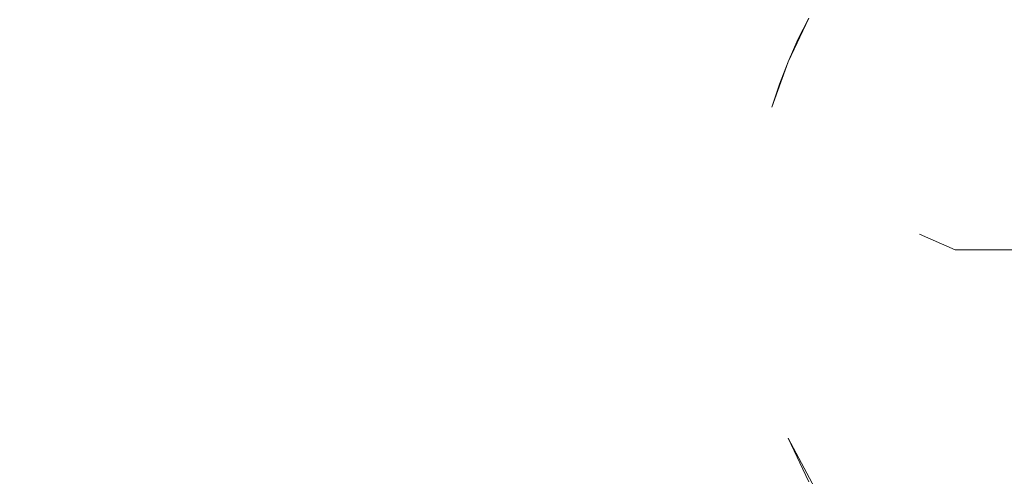
# Model space of a CAD drawing. Extents: x -833 to 667, y -382 to 382.
# Drawn here: x -605 to -578, y -4 to 8 of the extents above; entities that cross this region are included whole.
import ezdxf

# ---------------------------------------------------------------- set-up
doc = ezdxf.new("R2010")
doc.units = 0
doc.header["$LTSCALE"] = 500
doc.header["$MEASUREMENT"] = 0
doc.layers.add('BESCO_AKRYL', color=7, linetype='Continuous')
doc.layers.add('BESCO_KOREK', color=7, linetype='Continuous')

msp = doc.modelspace()

# ---------------------------------------------------------------- linework, layer by layer
at = {"layer": 'BESCO_AKRYL', "lineweight": 0, "invisible_edges": 15}
for points in [[(-626.052, 22.399, 0.027), (-602.47, 19.262), (-607.716, 0), (-629.667, 0, 0.027)], [(-602.47, 19.262), (-575.619, 12.577), (-587.089, 0), (-607.716, 0)], [(-628.285, 16.079, 107.856), (-631.665, 0, 107.856), (-609.924, 0, 107.442), (-604.882, 13.76, 107.442)], [(-604.882, 13.76, 107.442), (-609.924, 0, 107.442), (-589.67, 0, 107.442), (-578.431, 8.96, 107.442)], [(-547.082, 0), (-575.619, -12.577), (-587.089, 0), (-575.619, 12.577)], [(-550.346, 0, 107.442), (-578.431, 8.96, 107.442), (-589.67, 0, 107.442), (-578.431, -8.96, 107.442)], [(-628.285, -16.079, 107.856), (-604.882, -13.76, 107.442), (-609.924, 0, 107.442), (-631.665, 0, 107.856)], [(-626.052, -22.399, 0.027), (-629.667, 0, 0.027), (-607.716, 0), (-602.47, -19.262)], [(-604.882, -13.76, 107.442), (-578.431, -8.96, 107.442), (-589.67, 0, 107.442), (-609.924, 0, 107.442)], [(-602.47, -19.262), (-607.716, 0), (-587.089, 0), (-575.619, -12.577)]]:
    msp.add_3dface(points, dxfattribs=at)
at = {"layer": 'BESCO_KOREK', "lineweight": 0}
for points, invisible_edges in [([(-578.208, 7.766, 109.404), (-584.36, 13.919, 109.177), (-583.742, 14.508, 109.177), (-577.899, 8.061, 109.404)], 15), ([(-578.503, 7.457, 109.404), (-584.949, 13.3, 109.177), (-584.36, 13.919, 109.177), (-578.208, 7.766, 109.404)], 15), ([(-584.289, 6.68, 110.529), (-577.122, 13.847, 110.529), (-581.419, 10.976, 110.529), (-584.289, 6.68, 110.529)], 15), ([(-584.289, 6.68, 110.529), (-566.986, 13.847, 110.529), (-577.122, 13.847, 110.529), (-584.289, 6.68, 110.529)], 15), ([(-584.289, 6.68, 110.529), (-559.819, -3.455, 110.529), (-566.986, 13.847, 110.529), (-584.289, 6.68, 110.529)], 15), ([(-578.782, 7.134, 109.404), (-585.507, 12.653, 109.177), (-584.949, 13.3, 109.177), (-578.503, 7.457, 109.404)], 15), ([(-579.044, 6.797, 109.404), (-586.033, 11.98, 109.177), (-585.507, 12.653, 109.177), (-578.782, 7.134, 109.404)], 15), ([(-579.29, 6.448, 109.404), (-586.525, 11.281, 109.177), (-586.033, 11.98, 109.177), (-579.044, 6.797, 109.404)], 15), ([(-579.519, 6.087, 109.404), (-586.982, 10.56, 109.177), (-586.525, 11.281, 109.177), (-579.29, 6.448, 109.404)], 15), ([(-589.819, 10.97, 110.356), (-590.156, 10.299, 110.356), (-584.026, 7.274, 110.529), (-583.733, 7.856, 110.529)], 11), ([(-584.289, 6.68, 110.529), (-581.419, 10.976, 110.529), (-583.065, 8.97, 110.529), (-584.289, 6.68, 110.529)], 15), ([(-597.345, 10.756, 109.943), (-597.805, 9.362, 109.943), (-591.266, 7.422, 110.357), (-590.944, 8.399, 110.357)], 15), ([(-579.729, 5.715, 109.404), (-587.403, 9.816, 109.177), (-586.982, 10.56, 109.177), (-579.519, 6.087, 109.404)], 15), ([(-590.156, 10.299, 110.356), (-590.573, 9.358, 110.357), (-584.289, 6.68, 110.529), (-584.026, 7.274, 110.529)], 11), ([(-588.44, 7.475, 109.177), (-592.535, 8.94, 109.006), (-592.15, 9.937, 109.006), (-588.133, 8.272, 109.177)], 15), ([(-579.922, 5.333, 109.404), (-587.787, 9.053, 109.177), (-587.403, 9.816, 109.177), (-579.729, 5.715, 109.404)], 15), ([(-605.902, 9.635, 108.266), (-601.585, 9.01, 108.551), (-601.913, 7.552, 108.551), (-606.312, 7.653, 108.266)], 7), ([(-605.658, 9.577, 109.286), (-606.064, 7.609, 109.286), (-598.519, 6.513, 109.941), (-598.197, 7.947, 109.942)], 14), ([(-597.805, 9.362, 109.943), (-598.197, 7.947, 109.942), (-591.541, 6.431, 110.357), (-591.266, 7.422, 110.357)], 15), ([(-590.573, 9.358, 110.357), (-590.944, 8.399, 110.357), (-584.523, 6.074, 110.529), (-584.289, 6.68, 110.529)], 11), ([(-593.154, 6.898, 109.006), (-597.371, 7.954, 108.797), (-597.029, 9.188, 108.797), (-592.869, 7.927, 109.006)], 15), ([(-580.095, 4.943, 109.404), (-588.133, 8.272, 109.177), (-587.787, 9.053, 109.177), (-579.922, 5.333, 109.404)], 15), ([(-597.651, 6.704, 108.797), (-601.913, 7.552, 108.551), (-601.585, 9.01, 108.551), (-597.371, 7.954, 108.797)], 15), ([(-588.708, 6.664, 109.177), (-592.869, 7.927, 109.006), (-592.535, 8.94, 109.006), (-588.44, 7.475, 109.177)], 15), ([(-584.289, 6.68, 110.529), (-583.065, 8.97, 110.529), (-583.733, 7.856, 110.529), (-584.289, 6.68, 110.529)], 11), ([(-590.944, 8.399, 110.357), (-591.266, 7.422, 110.357), (-584.727, 5.457, 110.529), (-584.523, 6.074, 110.529)], 11), ([(-580.248, 4.544, 109.404), (-588.44, 7.475, 109.177), (-588.133, 8.272, 109.177), (-580.095, 4.943, 109.404)], 15), ([(-598.197, 7.947, 109.942), (-598.519, 6.513, 109.941), (-591.766, 5.427, 110.356), (-591.541, 6.431, 110.357)], 15), ([(-593.388, 5.856, 109.006), (-597.651, 6.704, 108.797), (-597.371, 7.954, 108.797), (-593.154, 6.898, 109.006)], 15), ([(-588.936, 5.841, 109.177), (-593.154, 6.898, 109.006), (-592.869, 7.927, 109.006), (-588.708, 6.664, 109.177)], 15), ([(-578.208, 7.766, 109.404), (-572.054, 1.612, 109.48), (-578.503, 7.457, 109.404), (-578.208, 7.766, 109.404)], 15), ([(-606.312, 7.653, 108.266), (-602.168, 6.079, 108.551), (-602.351, 4.596, 108.551), (-606.605, 5.651, 108.266)], 7), ([(-606.064, 7.609, 109.286), (-606.355, 5.622, 109.286), (-598.788, 4.543, 109.943), (-598.608, 6.002, 109.941)], 14), ([(-602.168, 6.079, 108.551), (-606.312, 7.653, 108.266), (-601.913, 7.552, 108.551), (-602.168, 6.079, 108.551)], 15), ([(-598.519, 6.513, 109.941), (-606.064, 7.609, 109.286), (-598.608, 6.002, 109.941), (-598.519, 6.513, 109.941)], 15), ([(-597.87, 5.442, 108.797), (-602.168, 6.079, 108.551), (-601.913, 7.552, 108.551), (-597.651, 6.704, 108.797)], 15), ([(-580.382, 4.139, 109.404), (-588.708, 6.664, 109.177), (-588.44, 7.475, 109.177), (-580.248, 4.544, 109.404)], 15), ([(-578.503, 7.457, 109.404), (-572.054, 1.612, 109.48), (-578.782, 7.134, 109.404), (-578.503, 7.457, 109.404)], 15), ([(-591.266, 7.422, 110.357), (-591.541, 6.431, 110.357), (-584.9, 4.83, 110.529), (-584.727, 5.457, 110.529)], 15), ([(-584.289, 6.68, 110.529), (-584.289, 6.68, 110.529), (-584.026, 7.274, 110.529)], 15), ([(-589.123, 5.008, 109.177), (-593.388, 5.856, 109.006), (-593.154, 6.898, 109.006), (-588.936, 5.841, 109.177)], 15), ([(-578.782, 7.134, 109.404), (-572.054, 1.612, 109.48), (-579.044, 6.797, 109.404), (-578.782, 7.134, 109.404)], 15), ([(-593.571, 4.804, 109.006), (-597.87, 5.442, 108.797), (-597.651, 6.704, 108.797), (-593.388, 5.856, 109.006)], 15), ([(-580.496, 3.727, 109.404), (-588.936, 5.841, 109.177), (-588.708, 6.664, 109.177), (-580.382, 4.139, 109.404)], 15), ([(-585.297, 1.612, 110.529), (-584.289, 6.68, 110.529), (-585.043, 4.196, 110.529), (-585.297, 1.612, 110.529)], 15), ([(-584.289, -3.455, 110.529), (-584.289, 6.68, 110.529), (-585.297, 1.612, 110.529), (-584.289, -3.455, 110.529)], 15), ([(-585.043, 4.196, 110.529), (-584.289, 6.68, 110.529), (-584.727, 5.457, 110.529), (-585.043, 4.196, 110.529)], 13), ([(-577.122, -10.622, 110.529), (-584.289, 6.68, 110.529), (-584.289, -3.455, 110.529), (-577.122, -10.622, 110.529)], 15), ([(-559.819, -3.455, 110.529), (-584.289, 6.68, 110.529), (-577.122, -10.622, 110.529), (-559.819, -3.455, 110.529)], 15), ([(-579.044, 6.797, 109.404), (-572.054, 1.612, 109.48), (-579.29, 6.448, 109.404), (-579.044, 6.797, 109.404)], 15), ([(-598.519, 6.513, 109.941), (-598.608, 6.002, 109.941), (-591.894, 4.687, 110.356), (-591.766, 5.427, 110.356)], 15), ([(-591.541, 6.431, 110.357), (-591.766, 5.427, 110.356), (-585.043, 4.196, 110.529), (-584.9, 4.83, 110.529)], 15), ([(-579.29, 6.448, 109.404), (-572.054, 1.612, 109.48), (-579.519, 6.087, 109.404), (-579.29, 6.448, 109.404)], 15), ([(-598.027, 4.171, 108.797), (-602.351, 4.596, 108.551), (-602.168, 6.079, 108.551), (-597.87, 5.442, 108.797)], 15), ([(-598.608, 6.002, 109.941), (-598.788, 4.543, 109.943), (-592.02, 3.666, 110.357), (-591.894, 4.687, 110.356)], 15), ([(-589.269, 4.166, 109.177), (-593.571, 4.804, 109.006), (-593.388, 5.856, 109.006), (-589.123, 5.008, 109.177)], 15), ([(-580.59, 3.31, 109.404), (-589.123, 5.008, 109.177), (-588.936, 5.841, 109.177), (-580.496, 3.727, 109.404)], 15), ([(-584.727, 5.457, 110.529), (-584.727, 5.457, 110.529), (-584.523, 6.074, 110.529)], 15), ([(-579.519, 6.087, 109.404), (-572.054, 1.612, 109.48), (-579.729, 5.715, 109.404), (-579.519, 6.087, 109.404)], 15), ([(-606.605, 5.651, 108.266), (-602.351, 4.596, 108.551), (-602.461, 3.106, 108.551), (-606.781, 3.635, 108.266)], 7), ([(-606.355, 5.622, 109.286), (-606.53, 3.62, 109.286), (-598.896, 3.079, 109.944), (-598.788, 4.543, 109.943)], 14), ([(-579.729, 5.715, 109.404), (-572.054, 1.612, 109.48), (-579.922, 5.333, 109.404), (-579.729, 5.715, 109.404)], 15), ([(-593.701, 3.744, 109.006), (-598.027, 4.171, 108.797), (-597.87, 5.442, 108.797), (-593.571, 4.804, 109.006)], 15), ([(-591.766, 5.427, 110.356), (-591.894, 4.687, 110.356), (-585.154, 3.556, 110.529), (-585.043, 4.196, 110.529)], 15), ([(-585.043, 4.196, 110.529), (-584.727, 5.457, 110.529), (-584.9, 4.83, 110.529), (-585.043, 4.196, 110.529)], 15), ([(-579.922, 5.333, 109.404), (-572.054, 1.612, 109.48), (-580.095, 4.943, 109.404), (-579.922, 5.333, 109.404)], 15), ([(-589.374, 3.318, 109.177), (-593.701, 3.744, 109.006), (-593.571, 4.804, 109.006), (-589.269, 4.166, 109.177)], 15), ([(-580.663, 2.889, 109.404), (-589.269, 4.166, 109.177), (-589.123, 5.008, 109.177), (-580.59, 3.31, 109.404)], 15), ([(-580.095, 4.943, 109.404), (-572.054, 1.612, 109.48), (-580.248, 4.544, 109.404), (-580.095, 4.943, 109.404)], 15), ([(-598.121, 2.893, 108.797), (-602.461, 3.106, 108.551), (-602.351, 4.596, 108.551), (-598.027, 4.171, 108.797)], 15), ([(-598.788, 4.543, 109.943), (-598.896, 3.079, 109.944), (-592.096, 2.64, 110.357), (-592.02, 3.666, 110.357)], 15), ([(-591.894, 4.687, 110.356), (-592.02, 3.666, 110.357), (-585.233, 2.91, 110.529), (-585.154, 3.556, 110.529)], 15), ([(-580.248, 4.544, 109.404), (-572.054, 1.612, 109.48), (-580.382, 4.139, 109.404), (-580.248, 4.544, 109.404)], 15), ([(-593.78, 2.68, 109.006), (-598.121, 2.893, 108.797), (-598.027, 4.171, 108.797), (-593.701, 3.744, 109.006)], 15), ([(-580.715, 2.465, 109.404), (-589.374, 3.318, 109.177), (-589.269, 4.166, 109.177), (-580.663, 2.889, 109.404)], 15), ([(-585.297, 1.612, 110.529), (-585.043, 4.196, 110.529), (-585.233, 2.91, 110.529), (-585.297, 1.612, 110.529)], 15), ([(-585.233, 2.91, 110.529), (-585.043, 4.196, 110.529), (-585.154, 3.556, 110.529), (-585.233, 2.91, 110.529)], 15), ([(-580.382, 4.139, 109.404), (-572.054, 1.612, 109.48), (-580.496, 3.727, 109.404), (-580.382, 4.139, 109.404)], 15), ([(-589.437, 2.466, 109.177), (-593.78, 2.68, 109.006), (-593.701, 3.744, 109.006), (-589.374, 3.318, 109.177)], 15), ([(-580.496, 3.727, 109.404), (-572.054, 1.612, 109.48), (-580.59, 3.31, 109.404), (-580.496, 3.727, 109.404)], 15), ([(-602.461, 3.106, 108.551), (-602.98, 1.612, 108.521), (-606.84, 1.612, 108.266), (-606.781, 3.635, 108.266)], 11), ([(-598.933, 1.612, 109.944), (-598.896, 3.079, 109.944), (-606.53, 3.62, 109.286), (-606.589, 1.612, 109.286)], 11), ([(-592.02, 3.666, 110.357), (-592.096, 2.64, 110.357), (-585.281, 2.262, 110.529), (-585.233, 2.91, 110.529)], 15), ([(-580.747, 2.039, 109.404), (-589.437, 2.466, 109.177), (-589.374, 3.318, 109.177), (-580.715, 2.465, 109.404)], 15), ([(-580.59, 3.31, 109.404), (-572.054, 1.612, 109.48), (-580.663, 2.889, 109.404), (-580.59, 3.31, 109.404)], 15), ([(-598.121, 2.893, 108.797), (-599.119, 1.612, 108.746), (-602.98, 1.612, 108.521), (-602.461, 3.106, 108.551)], 15), ([(-598.896, 3.079, 109.944), (-598.933, 1.612, 109.944), (-592.121, 1.612, 110.357), (-592.096, 2.64, 110.357)], 15), ([(-599.119, 1.612, 108.746), (-598.121, 2.893, 108.797), (-593.78, 2.68, 109.006), (-595.255, 1.612, 108.941)], 15), ([(-589.437, 2.466, 109.177), (-591.391, 1.612, 109.105), (-595.255, 1.612, 108.941), (-593.78, 2.68, 109.006)], 15), ([(-585.297, 1.612, 110.529), (-585.233, 2.91, 110.529), (-585.281, 2.262, 110.529), (-585.297, 1.612, 110.529)], 15), ([(-580.663, 2.889, 109.404), (-572.054, 1.612, 109.48), (-580.715, 2.465, 109.404), (-580.663, 2.889, 109.404)], 15), ([(-592.096, 2.64, 110.357), (-592.121, 1.612, 110.357), (-585.297, 1.612, 110.529), (-585.281, 2.262, 110.529)], 15), ([(-587.525, 1.612, 109.24), (-591.391, 1.612, 109.105), (-589.437, 2.466, 109.177), (-587.525, 1.612, 109.24)], 15), ([(-580.747, 2.039, 109.404), (-583.658, 1.612, 109.345), (-587.525, 1.612, 109.24), (-589.437, 2.466, 109.177)], 15), ([(-580.715, 2.465, 109.404), (-572.054, 1.612, 109.48), (-580.747, 2.039, 109.404), (-580.715, 2.465, 109.404)], 15), ([(-583.658, 1.612, 109.345), (-580.747, 2.039, 109.404), (-579.79, 1.612, 109.42), (-583.658, 1.612, 109.345)], 15), ([(-572.054, 1.612, 109.48), (-575.922, 1.612, 109.465), (-579.79, 1.612, 109.42), (-580.747, 2.039, 109.404)], 8), ([(-606.84, 1.612, 108.266), (-602.98, 1.612, 108.521), (-602.461, 0.119, 108.551), (-606.781, -0.41, 108.266)], 7), ([(-598.933, 1.612, 109.944), (-606.589, 1.612, 109.286), (-606.53, -0.396, 109.286), (-598.896, 0.146, 109.944)], 13), ([(-599.119, 1.612, 108.746), (-598.121, 0.332, 108.797), (-602.461, 0.119, 108.551), (-602.98, 1.612, 108.521)], 15), ([(-595.255, 1.612, 108.941), (-593.78, 0.545, 109.006), (-598.121, 0.332, 108.797), (-599.119, 1.612, 108.746)], 15), ([(-592.096, 0.585, 110.357), (-592.121, 1.612, 110.357), (-598.933, 1.612, 109.944), (-598.896, 0.146, 109.944)], 15), ([(-595.255, 1.612, 108.941), (-591.391, 1.612, 109.105), (-593.78, 0.545, 109.006), (-595.255, 1.612, 108.941)], 15), ([(-593.78, 0.545, 109.006), (-591.391, 1.612, 109.105), (-589.437, 0.758, 109.177), (-593.78, 0.545, 109.006)], 15), ([(-585.281, 0.963, 110.529), (-585.297, 1.612, 110.529), (-592.121, 1.612, 110.357), (-592.096, 0.585, 110.357)], 15), ([(-587.525, 1.612, 109.24), (-589.437, 0.758, 109.177), (-591.391, 1.612, 109.105), (-587.525, 1.612, 109.24)], 15), ([(-589.437, 0.758, 109.177), (-587.525, 1.612, 109.24), (-583.658, 1.612, 109.345), (-589.437, 0.758, 109.177)], 15), ([(-589.437, 0.758, 109.177), (-583.658, 1.612, 109.345), (-580.747, 1.185, 109.404), (-589.437, 0.758, 109.177)], 15), ([(-585.233, 0.315, 110.529), (-585.297, 1.612, 110.529), (-585.281, 0.963, 110.529), (-585.233, 0.315, 110.529)], 15), ([(-585.043, -0.972, 110.529), (-585.297, 1.612, 110.529), (-585.233, 0.315, 110.529), (-585.043, -0.972, 110.529)], 15), ([(-584.289, -3.455, 110.529), (-585.297, 1.612, 110.529), (-585.043, -0.972, 110.529), (-584.289, -3.455, 110.529)], 15), ([(-579.79, 1.612, 109.42), (-580.747, 1.185, 109.404), (-583.658, 1.612, 109.345), (-579.79, 1.612, 109.42)], 15), ([(-580.747, 1.185, 109.404), (-572.054, 1.612, 109.48), (-580.715, 0.759, 109.404), (-580.747, 1.185, 109.404)], 15), ([(-580.747, 1.185, 109.404), (-579.79, 1.612, 109.42), (-575.922, 1.612, 109.465), (-580.747, 1.185, 109.404)], 15), ([(-580.747, 1.185, 109.404), (-575.922, 1.612, 109.465), (-572.054, 1.612, 109.48), (-580.747, 1.185, 109.404)], 15), ([(-580.715, 0.759, 109.404), (-572.054, 1.612, 109.48), (-580.663, 0.335, 109.404), (-580.715, 0.759, 109.404)], 15), ([(-580.663, 0.335, 109.404), (-572.054, 1.612, 109.48), (-580.59, -0.086, 109.404), (-580.663, 0.335, 109.404)], 15), ([(-580.59, -0.086, 109.404), (-572.054, 1.612, 109.48), (-580.496, -0.502, 109.404), (-580.59, -0.086, 109.404)], 15), ([(-580.496, -0.502, 109.404), (-572.054, 1.612, 109.48), (-580.382, -0.914, 109.404), (-580.496, -0.502, 109.404)], 15), ([(-580.382, -0.914, 109.404), (-572.054, 1.612, 109.48), (-580.248, -1.32, 109.404), (-580.382, -0.914, 109.404)], 15), ([(-580.248, -1.32, 109.404), (-572.054, 1.612, 109.48), (-580.095, -1.718, 109.404), (-580.248, -1.32, 109.404)], 15), ([(-580.095, -1.718, 109.404), (-572.054, 1.612, 109.48), (-579.922, -2.109, 109.404), (-580.095, -1.718, 109.404)], 15), ([(-579.922, -2.109, 109.404), (-572.054, 1.612, 109.48), (-579.729, -2.49, 109.404), (-579.922, -2.109, 109.404)], 15), ([(-579.729, -2.49, 109.404), (-572.054, 1.612, 109.48), (-579.519, -2.862, 109.404), (-579.729, -2.49, 109.404)], 15), ([(-579.519, -2.862, 109.404), (-572.054, 1.612, 109.48), (-579.29, -3.223, 109.404), (-579.519, -2.862, 109.404)], 15), ([(-579.29, -3.223, 109.404), (-572.054, 1.612, 109.48), (-579.044, -3.572, 109.404), (-579.29, -3.223, 109.404)], 15), ([(-579.044, -3.572, 109.404), (-572.054, 1.612, 109.48), (-578.782, -3.909, 109.404), (-579.044, -3.572, 109.404)], 15), ([(-578.782, -3.909, 109.404), (-572.054, 1.612, 109.48), (-578.503, -4.232, 109.404), (-578.782, -3.909, 109.404)], 15), ([(-578.503, -4.232, 109.404), (-572.054, 1.612, 109.48), (-578.208, -4.542, 109.404), (-578.503, -4.232, 109.404)], 15), ([(-580.715, 0.759, 109.404), (-589.374, -0.093, 109.177), (-589.437, 0.758, 109.177), (-580.747, 1.185, 109.404)], 15), ([(-592.096, 0.585, 110.357), (-592.02, -0.441, 110.357), (-585.233, 0.315, 110.529), (-585.281, 0.963, 110.529)], 15), ([(-598.896, 0.146, 109.944), (-598.788, -1.318, 109.943), (-592.02, -0.441, 110.357), (-592.096, 0.585, 110.357)], 15), ([(-593.701, -0.52, 109.006), (-598.027, -0.946, 108.797), (-598.121, 0.332, 108.797), (-593.78, 0.545, 109.006)], 15), ([(-589.374, -0.093, 109.177), (-593.701, -0.52, 109.006), (-593.78, 0.545, 109.006), (-589.437, 0.758, 109.177)], 15), ([(-580.663, 0.335, 109.404), (-589.269, -0.941, 109.177), (-589.374, -0.093, 109.177), (-580.715, 0.759, 109.404)], 15), ([(-598.027, -0.946, 108.797), (-602.351, -1.372, 108.551), (-602.461, 0.119, 108.551), (-598.121, 0.332, 108.797)], 15), ([(-592.02, -0.441, 110.357), (-591.895, -1.463, 110.356), (-585.154, -0.331, 110.529), (-585.233, 0.315, 110.529)], 15), ([(-580.59, -0.086, 109.404), (-589.123, -1.783, 109.177), (-589.269, -0.941, 109.177), (-580.663, 0.335, 109.404)], 15), ([(-585.043, -0.972, 110.529), (-585.233, 0.315, 110.529), (-585.154, -0.331, 110.529), (-585.043, -0.972, 110.529)], 15), ([(-606.781, -0.41, 108.266), (-602.461, 0.119, 108.551), (-602.351, -1.372, 108.551), (-606.605, -2.426, 108.266)], 7), ([(-606.53, -0.396, 109.286), (-606.355, -2.397, 109.286), (-598.788, -1.318, 109.943), (-598.896, 0.146, 109.944)], 14), ([(-589.269, -0.941, 109.177), (-593.571, -1.579, 109.006), (-593.701, -0.52, 109.006), (-589.374, -0.093, 109.177)], 15), ([(-580.496, -0.502, 109.404), (-588.936, -2.616, 109.177), (-589.123, -1.783, 109.177), (-580.59, -0.086, 109.404)], 15), ([(-598.788, -1.318, 109.943), (-598.608, -2.777, 109.941), (-591.895, -1.463, 110.356), (-592.02, -0.441, 110.357)], 15), ([(-593.571, -1.579, 109.006), (-597.87, -2.217, 108.797), (-598.027, -0.946, 108.797), (-593.701, -0.52, 109.006)], 15), ([(-591.895, -1.463, 110.356), (-591.766, -2.202, 110.356), (-585.043, -0.972, 110.529), (-585.154, -0.331, 110.529)], 15), ([(-580.382, -0.914, 109.404), (-588.708, -3.44, 109.177), (-588.936, -2.616, 109.177), (-580.496, -0.502, 109.404)], 15), ([(-597.87, -2.217, 108.797), (-602.168, -2.855, 108.551), (-602.351, -1.372, 108.551), (-598.027, -0.946, 108.797)], 15), ([(-589.123, -1.783, 109.177), (-593.388, -2.631, 109.006), (-593.571, -1.579, 109.006), (-589.269, -0.941, 109.177)], 15), ([(-591.766, -2.202, 110.356), (-591.541, -3.206, 110.357), (-584.9, -1.605, 110.529), (-585.043, -0.972, 110.529)], 15), ([(-580.248, -1.32, 109.404), (-588.44, -4.251, 109.177), (-588.708, -3.44, 109.177), (-580.382, -0.914, 109.404)], 15), ([(-584.727, -2.232, 110.529), (-585.043, -0.972, 110.529), (-584.9, -1.605, 110.529), (-584.727, -2.232, 110.529)], 15), ([(-584.289, -3.455, 110.529), (-585.043, -0.972, 110.529), (-584.727, -2.232, 110.529), (-584.289, -3.455, 110.529)], 15), ([(-606.355, -2.397, 109.286), (-606.064, -4.384, 109.286), (-598.608, -2.777, 109.941), (-598.788, -1.318, 109.943)], 14), ([(-580.095, -1.718, 109.404), (-588.133, -5.048, 109.177), (-588.44, -4.251, 109.177), (-580.248, -1.32, 109.404)], 15), ([(-606.605, -2.426, 108.266), (-602.351, -1.372, 108.551), (-602.168, -2.855, 108.551), (-606.312, -4.428, 108.266)], 7), ([(-598.608, -2.777, 109.941), (-598.52, -3.289, 109.941), (-591.766, -2.202, 110.356), (-591.895, -1.463, 110.356)], 15), ([(-593.388, -2.631, 109.006), (-597.651, -3.479, 108.797), (-597.87, -2.217, 108.797), (-593.571, -1.579, 109.006)], 15), ([(-588.936, -2.616, 109.177), (-593.154, -3.673, 109.006), (-593.388, -2.631, 109.006), (-589.123, -1.783, 109.177)], 15), ([(-591.541, -3.206, 110.357), (-591.266, -4.198, 110.357), (-584.727, -2.232, 110.529), (-584.9, -1.605, 110.529)], 15), ([(-579.922, -2.109, 109.404), (-587.787, -5.829, 109.177), (-588.133, -5.048, 109.177), (-580.095, -1.718, 109.404)], 15), ([(-579.729, -2.49, 109.404), (-587.403, -6.592, 109.177), (-587.787, -5.829, 109.177), (-579.922, -2.109, 109.404)], 15), ([(-597.651, -3.479, 108.797), (-601.913, -4.327, 108.551), (-602.168, -2.855, 108.551), (-597.87, -2.217, 108.797)], 15), ([(-598.52, -3.289, 109.941), (-598.198, -4.722, 109.942), (-591.541, -3.206, 110.357), (-591.766, -2.202, 110.356)], 15), ([(-591.266, -4.198, 110.357), (-590.944, -5.174, 110.357), (-584.523, -2.849, 110.529), (-584.727, -2.232, 110.529)], 15), ([(-584.289, -3.455, 110.529), (-584.727, -2.232, 110.529), (-584.523, -2.849, 110.529), (-584.289, -3.455, 110.529)], 15), ([(-593.154, -3.673, 109.006), (-597.371, -4.729, 108.797), (-597.651, -3.479, 108.797), (-593.388, -2.631, 109.006)], 15), ([(-588.708, -3.44, 109.177), (-592.869, -4.702, 109.006), (-593.154, -3.673, 109.006), (-588.936, -2.616, 109.177)], 15), ([(-579.519, -2.862, 109.404), (-586.982, -7.335, 109.177), (-587.403, -6.592, 109.177), (-579.729, -2.49, 109.404)], 15), ([(-606.312, -4.428, 108.266), (-602.168, -2.855, 108.551), (-601.913, -4.327, 108.551), (-606.312, -4.428, 108.266)], 15), ([(-598.52, -3.289, 109.941), (-598.608, -2.777, 109.941), (-606.064, -4.384, 109.286), (-598.52, -3.289, 109.941)], 15), ([(-590.944, -5.174, 110.357), (-590.574, -6.134, 110.357), (-584.289, -3.455, 110.529), (-584.523, -2.849, 110.529)], 15), ([(-579.29, -3.223, 109.404), (-586.525, -8.057, 109.177), (-586.982, -7.335, 109.177), (-579.519, -2.862, 109.404)], 15), ([(-598.198, -4.722, 109.942), (-598.52, -3.289, 109.941), (-606.064, -4.384, 109.286), (-605.658, -6.352, 109.286)], 11), ([(-598.198, -4.722, 109.942), (-597.806, -6.138, 109.943), (-591.266, -4.198, 110.357), (-591.541, -3.206, 110.357)], 15), ([(-588.44, -4.251, 109.177), (-592.535, -5.716, 109.006), (-592.869, -4.702, 109.006), (-588.708, -3.44, 109.177)], 15), ([(-579.044, -3.572, 109.404), (-586.033, -8.755, 109.177), (-586.525, -8.057, 109.177), (-579.29, -3.223, 109.404)], 15), ([(-597.371, -4.729, 108.797), (-601.585, -5.785, 108.551), (-601.913, -4.327, 108.551), (-597.651, -3.479, 108.797)], 15), ([(-592.869, -4.702, 109.006), (-597.029, -5.964, 108.797), (-597.371, -4.729, 108.797), (-593.154, -3.673, 109.006)], 15), ([(-590.574, -6.134, 110.357), (-590.156, -7.075, 110.356), (-584.026, -4.05, 110.529), (-584.289, -3.455, 110.529)], 15), ([(-578.782, -3.909, 109.404), (-585.507, -9.428, 109.177), (-586.033, -8.755, 109.177), (-579.044, -3.572, 109.404)], 15), ([(-583.733, -4.631, 110.529), (-584.289, -3.455, 110.529), (-584.026, -4.05, 110.529), (-583.733, -4.631, 110.529)], 14), ([(-581.419, -7.751, 110.529), (-584.289, -3.455, 110.529), (-583.065, -5.745, 110.529), (-581.419, -7.751, 110.529)], 13), ([(-577.122, -10.622, 110.529), (-584.289, -3.455, 110.529), (-581.419, -7.751, 110.529), (-577.122, -10.622, 110.529)], 15), ([(-578.503, -4.232, 109.404), (-584.949, -10.075, 109.177), (-585.507, -9.428, 109.177), (-578.782, -3.909, 109.404)], 15), ([(-597.806, -6.138, 109.943), (-597.346, -7.531, 109.943), (-590.944, -5.174, 110.357), (-591.266, -4.198, 110.357)], 15), ([(-590.156, -7.075, 110.356), (-589.819, -7.745, 110.356), (-583.733, -4.631, 110.529), (-584.026, -4.05, 110.529)], 15), ([(-578.208, -4.542, 109.404), (-584.36, -10.694, 109.177), (-584.949, -10.075, 109.177), (-578.503, -4.232, 109.404)], 15), ([(-606.312, -4.428, 108.266), (-601.913, -4.327, 108.551), (-601.585, -5.785, 108.551), (-605.902, -6.41, 108.266)], 7), ([(-588.133, -5.048, 109.177), (-592.15, -6.712, 109.006), (-592.535, -5.716, 109.006), (-588.44, -4.251, 109.177)], 15)]:
    msp.add_3dface(points, dxfattribs=dict(at, invisible_edges=invisible_edges))

doc.saveas('drawing.dxf')
